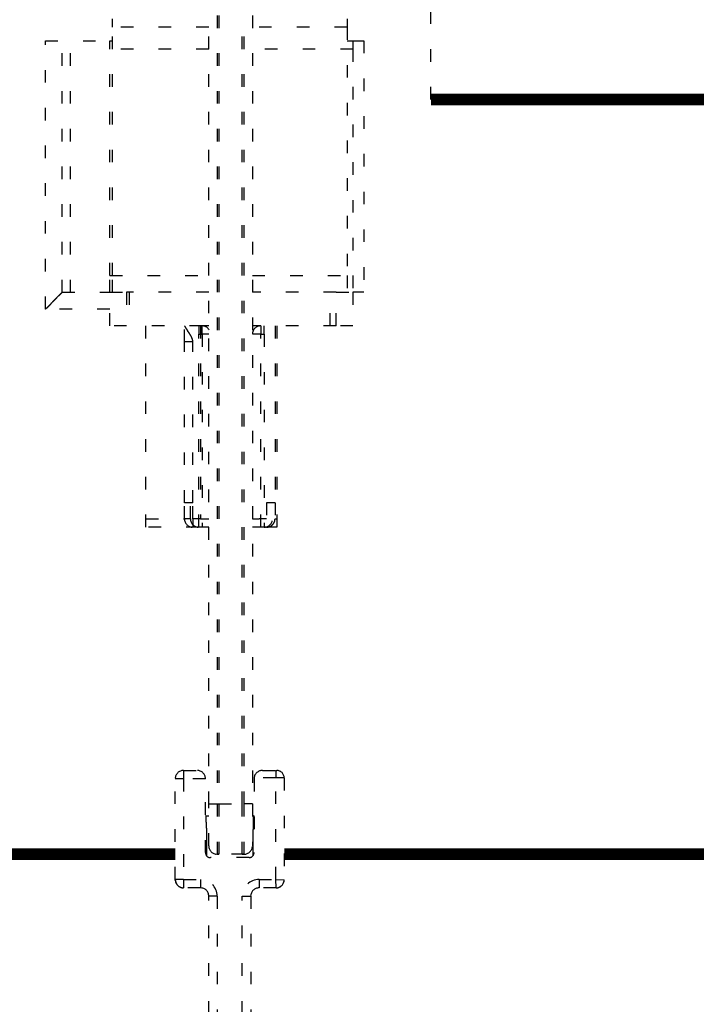
# Model space of a CAD drawing. Extents: x 114 to 1486, y 24 to 1070.
# Drawn here: x 1096 to 1136, y 894 to 952 of the extents above; entities that cross this region are included whole.
import ezdxf

# ---------------------------------------------------------------- set-up
doc = ezdxf.new("R2010")
doc.units = 0
doc.linetypes.add('SHORT_DASH', pattern=[3, 0.75, -1.5, 0.75])
doc.layers.add('3', color=7, linetype='CONTINUOUS')

msp = doc.modelspace()

# ---------------------------------------------------------------- linework, layer by layer
at = {"layer": '3', "color": 40, "linetype": 'SHORT_DASH'}
for p, q in [((1107.2235, 905.52424), (1107.2235, 1029.0242)), ((1109.8235, 1029.0242), (1109.8235, 905.52424)), ((1120.4735, 947.52424), (1120.4735, 987.52424)), ((1101.4735, 951.82424), (1101.4735, 952.32424)), ((1115.4735, 952.32424), (1115.4735, 951.82424)), ((1101.4735, 937.02424), (1101.4735, 951.82424)), ((1107.2234, 951.82424), (1101.4735, 951.82424)), ((1115.4735, 951.82424), (1109.8235, 951.82424)), ((1115.4735, 951.82424), (1115.4735, 937.02424)), ((1097.4735, 951.02424), (1101.3235, 951.02424)), ((1098.4735, 936.02424), (1098.4735, 951.02424)), ((1101.3235, 950.52424), (1101.3235, 951.02424)), ((1101.3235, 951.02424), (1101.4735, 951.02424)), ((1115.4735, 951.02424), (1115.8235, 951.02424)), ((1115.8235, 951.02424), (1116.4735, 951.02424)), ((1115.8235, 951.02424), (1115.8235, 950.52424)), ((1116.4735, 951.02424), (1116.4735, 936.02424)), ((1101.3235, 937.02424), (1101.3235, 950.52424)), ((1107.2235, 950.52424), (1101.3235, 950.52424)), ((1115.8235, 950.52424), (1109.8235, 950.52424)), ((1115.8235, 950.52424), (1115.8235, 937.02424)), ((1101.3235, 936.02424), (1101.3235, 937.02424)), ((1101.3235, 937.02424), (1107.2234, 937.02424)), ((1101.4735, 936.02424), (1101.4735, 937.02424)), ((1109.8234, 937.02424), (1115.8235, 937.02424)), ((1115.4735, 937.02424), (1115.4735, 936.02424)), ((1115.8235, 937.02424), (1115.8235, 936.02424)), ((1098.4735, 936.02424), (1101.3235, 936.02424)), ((1101.3235, 934.02424), (1101.3235, 936.02424)), ((1101.3235, 936.02424), (1102.3235, 936.02424)), ((1107.2234, 936.02424), (1102.3235, 936.02424)), ((1102.3235, 936.02424), (1102.3235, 934.02424)), ((1102.4735, 936.02424), (1102.4735, 934.02424)), ((1107.2235, 936.02424), (1107.2234, 936.02424)), ((1109.8235, 936.02424), (1109.8234, 936.02424)), ((1114.8235, 936.02424), (1109.8235, 936.02424)), ((1114.4735, 934.02424), (1114.4735, 936.02424)), ((1114.8235, 936.02424), (1115.8235, 936.02424)), ((1114.8235, 934.02424), (1114.8235, 936.02424)), ((1116.4735, 936.02424), (1115.8235, 936.02424)), ((1115.8235, 936.02424), (1115.8235, 934.02424)), ((1102.3235, 934.02424), (1101.3235, 934.02424)), ((1106.8235, 934.02424), (1102.3235, 934.02424)), ((1103.4735, 922.02424), (1103.4735, 934.02424)), ((1105.7735, 933.06591), (1105.7735, 934.02424)), ((1107.2235, 934.02424), (1106.8235, 934.02424)), ((1110.3235, 934.02424), (1109.8234, 934.02424)), ((1114.8235, 934.02424), (1110.3235, 934.02424)), ((1111.1735, 934.02424), (1111.1735, 923.48257)), ((1111.2735, 934.02424), (1111.2735, 922.02424)), ((1115.8235, 934.02424), (1114.8235, 934.02424)), ((1105.7735, 923.48257), (1105.7735, 933.06591)), ((1105.7735, 922.52424), (1105.7735, 923.48257)), ((1106.2735, 923.48257), (1105.7735, 923.48257)), ((1106.1235, 922.52424), (1106.1235, 923.48262)), ((1106.2735, 922.5242), (1106.2735, 923.48262)), ((1111.1735, 923.48257), (1111.1735, 922.52424)), ((1106.2735, 922.5242), (1106.2735, 922.02423)), ((1106.6235, 922.02424), (1103.4735, 922.02424)), ((1106.8235, 922.02424), (1106.6235, 922.02424)), ((1107.2234, 922.02424), (1106.8235, 922.02424)), ((1110.3235, 922.02424), (1109.8235, 922.02424)), ((1110.5235, 922.02424), (1110.3235, 922.02424)), ((1111.2735, 922.02424), (1110.5235, 922.02424)), ((1105.7235, 907.52433), (1106.5235, 907.52433)), ((1110.4235, 907.52433), (1111.2235, 907.52433)), ((1111.2235, 907.52433), (1111.2735, 907.52433)), ((1105.2235, 901.02433), (1105.2235, 907.02433)), ((1107.0235, 902.62433), (1107.0235, 907.02433)), ((1109.9235, 907.02433), (1109.9235, 902.62433)), ((1111.7235, 907.07433), (1111.7235, 901.00433)), ((1107.2235, 903.02424), (1107.2235, 905.52424)), ((1109.8235, 905.52424), (1109.8235, 903.02424)), ((1107.0751, 904.82433), (1107.2234, 904.82433)), ((1109.8234, 904.82433), (1109.8718, 904.82433)), ((1109.6235, 902.32433), (1107.3235, 902.32433)), ((1107.8235, 902.52424), (1107.7235, 902.52424)), ((1109.3235, 902.52424), (1107.8235, 902.52424)), ((1106.7235, 900.52433), (1105.7235, 900.52433)), ((1111.2435, 900.52433), (1110.2235, 900.52433)), ((1107.2235, 884.02433), (1107.2235, 900.02433)), ((1109.7235, 900.02433), (1109.7235, 884.02433))]:
    msp.add_line(p, q, dxfattribs=at)
at = {"layer": '3', "color": 3, "linetype": 'SHORT_DASH'}
for p, q in [((1107.7235, 1029.0242), (1107.7235, 905.52424)), ((1107.8235, 1029.0242), (1107.8235, 905.52424)), ((1109.2235, 905.52424), (1109.2235, 1029.0242)), ((1109.3235, 905.52424), (1109.3235, 1029.0242)), ((1097.4735, 935.02424), (1097.4735, 951.02424)), ((1098.9735, 936.02424), (1098.9735, 951.02424)), ((1101.3235, 935.02424), (1097.4735, 935.02424)), ((1106.6235, 934.02424), (1106.6235, 933.52424)), ((1106.7235, 934.02424), (1106.7235, 922.52424)), ((1106.8235, 933.52424), (1106.8235, 934.02424)), ((1110.3235, 934.02424), (1110.3235, 933.52424)), ((1110.5235, 933.52424), (1110.5235, 934.02424)), ((1106.6235, 922.02424), (1106.6235, 933.52424)), ((1106.6235, 933.52424), (1106.8235, 933.52424)), ((1107.2235, 933.52424), (1106.8235, 933.52424)), ((1106.8235, 933.52424), (1106.8235, 922.02424)), ((1110.3235, 933.52424), (1109.8235, 933.52424)), ((1110.3235, 922.02424), (1110.3235, 933.52424)), ((1110.3235, 933.52424), (1110.5235, 933.52424)), ((1110.5235, 933.52424), (1110.5235, 922.02424)), ((1106.2735, 933.06591), (1105.7735, 933.06591)), ((1106.2735, 923.48257), (1106.2735, 933.06591)), ((1110.6734, 923.48262), (1110.6734, 922.5242)), ((1111.1735, 923.48257), (1110.6735, 923.48257)), ((1103.4735, 922.52424), (1105.7735, 922.52424)), ((1106.1235, 922.52424), (1105.7735, 922.52424)), ((1106.7235, 922.52424), (1106.2735, 922.52424)), ((1106.7235, 922.52424), (1107.2235, 922.52424)), ((1109.8234, 922.52424), (1110.2235, 922.52424)), ((1110.6735, 922.52424), (1110.2235, 922.52424)), ((1111.1735, 922.52424), (1111.2735, 922.52424)), ((1110.6734, 922.02423), (1110.6735, 922.04997)), ((1105.7235, 907.52433), (1105.7235, 907.02433)), ((1111.2235, 907.52433), (1111.2235, 907.07433)), ((1105.7235, 907.02433), (1105.2235, 907.02433)), ((1107.0235, 907.02433), (1105.7235, 907.02433)), ((1105.7235, 907.02433), (1105.7235, 901.02433)), ((1111.2235, 907.07433), (1109.9259, 907.07433)), ((1111.2235, 901.02433), (1111.2235, 907.07433)), ((1111.7235, 907.07433), (1111.2235, 907.07433)), ((1107.2235, 905.52424), (1107.7235, 905.52424)), ((1107.7235, 905.52424), (1107.7235, 902.52424)), ((1107.7235, 905.52424), (1107.8235, 905.52424)), ((1107.8235, 905.52424), (1107.8235, 902.52424)), ((1107.8235, 905.52424), (1109.3235, 905.52424)), ((1109.2235, 902.52424), (1109.2235, 905.52424)), ((1109.8235, 905.52424), (1109.3235, 905.52424)), ((1109.3235, 902.52424), (1109.3235, 905.52424)), ((1105.7235, 901.02433), (1105.2235, 901.02433)), ((1105.7235, 901.02433), (1106.7235, 901.02433)), ((1105.7235, 901.02433), (1105.7235, 900.52433)), ((1106.7235, 901.02433), (1106.7235, 900.52433)), ((1110.2235, 901.02433), (1111.2235, 901.02433)), ((1110.2235, 901.02433), (1110.2235, 900.52433)), ((1111.2235, 901.02433), (1111.7234, 901.00438)), ((1111.2434, 900.52436), (1111.2235, 901.02433)), ((1107.7235, 900.02433), (1107.2235, 900.02433)), ((1107.7235, 900.02433), (1107.7235, 884.02433)), ((1109.2235, 884.02433), (1109.2235, 900.02433)), ((1109.2235, 900.02433), (1109.7235, 900.02433))]:
    msp.add_line(p, q, dxfattribs=at)
at = {"layer": '3', "color": 40, "linetype": 'CONTINUOUS', "const_width": 0.7}
for points in [[(1148.4735, 947.52424), (1120.4735, 947.52424)], [(1079.3735, 902.52424), (1105.2235, 902.52424)], [(1111.7234, 902.52424), (1137.5735, 902.52424)]]:
    msp.add_lwpolyline(points, dxfattribs=at)
at = {"layer": '3', "color": 40, "linetype": 'SHORT_DASH'}
for points in [[(1098.4735, 936.0242), (1098.4731, 936.02379, 0.0100992), (1098.4719, 936.02263, 0.00104813), (1098.4698, 936.02067, 0.00037509), (1098.467, 936.01798, 0.00021518), (1098.4635, 936.01456, 0.0001441), (1098.4592, 936.01044, 0.00010969), (1098.4542, 936.00562, 0.0000886), (1098.4485, 936.00016, 0.00007806), (1098.4422, 935.99404, 0.00006985), (1098.4352, 935.98731, 0.00006582), (1098.4276, 935.97997, 0.00006183), (1098.4194, 935.97206, 0.00006011), (1098.4106, 935.96357, 0.00005887), (1098.4013, 935.95457, 0.00006011), (1098.3915, 935.94503, 0.00005775), (1098.3811, 935.93501, 0.000054), (1098.3703, 935.9245, 0.00006125), (1098.359, 935.91354, 0.00008088), (1098.3472, 935.90214, 0.00011798), (1098.335, 935.89032, 0.00018123), (1098.3225, 935.87808, 0.00022757), (1098.3095, 935.86545, 0.00027501), (1098.2962, 935.85242, 0.00031273), (1098.2825, 935.83903, 0.00035667), (1098.2685, 935.82527, 0.00039122), (1098.2542, 935.81118, 0.00043202), (1098.2396, 935.79674, 0.00046379), (1098.2248, 935.78199, 0.00050159), (1098.2097, 935.76693, 0.00053448), (1098.1943, 935.75158, 0.00057749), (1098.1788, 935.73595, 0.0005987), (1098.1631, 935.72006, 0.00061056), (1098.1472, 935.7039, 0.0006097), (1098.1311, 935.68749, 0.00060189), (1098.1149, 935.67084, 0.00059589), (1098.0986, 935.65397, 0.00059506), (1098.0821, 935.63686, 0.00059269), (1098.0654, 935.61954, 0.00059257), (1098.0487, 935.60201, 0.00059193), (1098.0318, 935.58428, 0.00059445), (1098.0148, 935.56636, 0.00059504), (1097.9978, 935.54826, 0.00059729), (1097.9806, 935.52998, 0.00060208), (1097.9634, 935.51154, 0.00061353), (1097.9462, 935.49294, 0.00054378), (1097.9288, 935.4742, 0.00037944), (1097.9114, 935.45533, 0.000229), (1097.8939, 935.43635, 0.00005507), (1097.8763, 935.41728, -0.00009531), (1097.8587, 935.39814, -0.00026092), (1097.8409, 935.37893, -0.00040549), (1097.823, 935.35968, -0.00056723), (1097.805, 935.3404, -0.00071085), (1097.7868, 935.32111, -0.00087464), (1097.7686, 935.30182, -0.00100966), (1097.7502, 935.28256, -0.00115426), (1097.7316, 935.26334, -0.00131224), (1097.7129, 935.24416, -0.00151894), (1097.694, 935.22502, -0.00158942), (1097.675, 935.20604, -0.00157835), (1097.6559, 935.18727, -0.00195655), (1097.6363, 935.16834, -0.00264757), (1097.6161, 935.14914, -0.00201122), (1097.5969, 935.13118, -0.00042705), (1097.5795, 935.11501, -0.00332993), (1097.5567, 935.09469, -0.00638663), (1097.5208, 935.06404, -0.00315317), (1097.4735, 935.02427, -0.00163097)], [(1111.0191, 922.16298), (1111.0208, 922.16455, 0.00097701), (1111.0224, 922.16613, 0.00097424), (1111.024, 922.16772, 0.00097107), (1111.0256, 922.16932, 0.00096768), (1111.0273, 922.17093, 0.00096518), (1111.0289, 922.17255, 0.00096401), (1111.0305, 922.17417, 0.00095859), (1111.0321, 922.17581, 0.00094835), (1111.0337, 922.17745, 0.00099485), (1111.0353, 922.1791, 0.00111411), (1111.0369, 922.18075, 0.00116424), (1111.0384, 922.18242, 0.00115351), (1111.04, 922.18409, 0.00115101), (1111.0416, 922.18576, 0.00115599), (1111.0431, 922.18744, 0.00115887), (1111.0447, 922.18913, 0.00115966), (1111.0462, 922.19082, 0.00116099), (1111.0477, 922.19252, 0.0011627), (1111.0492, 922.19422, 0.00116439), (1111.0507, 922.19593, 0.00116594), (1111.0522, 922.19765, 0.00116714), (1111.0537, 922.19937, 0.0011679), (1111.0552, 922.2011, 0.00117009), (1111.0567, 922.20283, 0.00117342), (1111.0581, 922.20457, 0.00117175), (1111.0596, 922.20632, 0.00116574), (1111.061, 922.20807, 0.00117699), (1111.0625, 922.20983, 0.00120192), (1111.0639, 922.2116, 0.00116883), (1111.0653, 922.21336, 0.00109224), (1111.0667, 922.21512, 0.00120639), (1111.0681, 922.21692, 0.00143914), (1111.0696, 922.21877, 0.00109333), (1111.0709, 922.2205, 0.00037562), (1111.0721, 922.22208, 0.00154315), (1111.0736, 922.22411, 0.00265817), (1111.076, 922.22726, 0.00130083), (1111.079, 922.23139, 0.0006896)], [(1110.6734, 922.02423), (1110.6743, 922.02422, 0.00066293), (1110.6752, 922.0242, 0.00063592), (1110.6761, 922.02419, 0.00060846), (1110.677, 922.02418, 0.00058582), (1110.678, 922.02417, 0.0005662), (1110.679, 922.02416, 0.00055035), (1110.6799, 922.02416, 0.00053635), (1110.6809, 922.02415, 0.00052599), (1110.6819, 922.02415, 0.00051701), (1110.6829, 922.02415, 0.00051107), (1110.684, 922.02416, 0.00050623), (1110.685, 922.02416, 0.0005043), (1110.686, 922.02417, 0.00050323), (1110.6871, 922.02418, 0.00050496), (1110.6881, 922.02419, 0.00050745), (1110.6892, 922.0242, 0.00051274), (1110.6902, 922.02422, 0.00051874), (1110.6913, 922.02424, 0.0005276), (1110.6923, 922.02426, 0.0005373), (1110.6934, 922.02428, 0.00055012), (1110.6944, 922.02431, 0.00056362), (1110.6955, 922.02434, 0.00058023), (1110.6965, 922.02436, 0.0005988), (1110.6975, 922.0244, 0.00062194), (1110.6985, 922.02443, 0.00064346), (1110.6996, 922.02447, 0.00066621), (1110.7006, 922.02451, 0.00070237), (1110.7015, 922.02455, 0.00075439), (1110.7025, 922.02459, 0.0007678), (1110.7035, 922.02464, 0.00074932), (1110.7044, 922.02469, 0.00088277), (1110.7054, 922.02474, 0.00114307), (1110.7063, 922.0248, 0.00091069), (1110.7072, 922.02485, 0.00027612), (1110.7079, 922.0249, 0.00143143), (1110.7089, 922.02497, 0.00286678), (1110.7103, 922.02508, 0.00155894), (1110.712, 922.02524, 0.00085701)], [(1110.8542, 922.05859), (1110.8566, 922.0595, 0.00105341), (1110.8589, 922.06043, 0.00104604), (1110.8613, 922.06136, 0.00105141), (1110.8636, 922.0623, 0.00107136), (1110.8659, 922.06326, 0.00108596), (1110.8683, 922.06422, 0.00109916), (1110.8706, 922.0652, 0.0011116), (1110.873, 922.06618, 0.00112674), (1110.8753, 922.06718, 0.00113993), (1110.8776, 922.06819, 0.00115478), (1110.8799, 922.06921, 0.00116798), (1110.8823, 922.07024, 0.00118312), (1110.8846, 922.07128, 0.00119652), (1110.8869, 922.07233, 0.00121178), (1110.8892, 922.0734, 0.00122533), (1110.8915, 922.07447, 0.00124079), (1110.8938, 922.07556, 0.00125447), (1110.8961, 922.07666, 0.00127001), (1110.8983, 922.07777, 0.00128394), (1110.9006, 922.0789, 0.0012999), (1110.9029, 922.08003, 0.00131361), (1110.9052, 922.08118, 0.00132876), (1110.9074, 922.08234, 0.00134393), (1110.9097, 922.08351, 0.00136262), (1110.9119, 922.0847, 0.00137319), (1110.9142, 922.0859, 0.00138023), (1110.9164, 922.08711, 0.00140745), (1110.9186, 922.08833, 0.00145454), (1110.9209, 922.08957, 0.00142522), (1110.9231, 922.09081, 0.00134077), (1110.9253, 922.09206, 0.00150199), (1110.9275, 922.09335, 0.00182301), (1110.9297, 922.09468, 0.00138459), (1110.9318, 922.09594, 0.00044879), (1110.9338, 922.09708, 0.00200365), (1110.9362, 922.09858, 0.00351665), (1110.9399, 922.10093, 0.0017234), (1110.9448, 922.10403, 0.00090939)], [(1105.2232, 901.02433), (1105.2233, 901.02151, -0.00103482), (1105.2235, 901.01869, -0.00108282), (1105.2236, 901.01587, -0.00102763), (1105.2237, 901.01304, -0.00085802), (1105.2238, 901.0102, -0.00073267), (1105.2239, 901.00736, -0.00062018), (1105.224, 901.00451, -0.00051462), (1105.2241, 901.00166, -0.00038968), (1105.2242, 900.9988, -0.00028087), (1105.2243, 900.99594, -0.00016064), (1105.2244, 900.99308, -0.000054), (1105.2244, 900.99021, 0.00006625), (1105.2245, 900.98734, 0.00017247), (1105.2246, 900.98447, 0.00029192), (1105.2247, 900.9816, 0.00039768), (1105.2248, 900.97873, 0.00051697), (1105.2249, 900.97585, 0.00062259), (1105.225, 900.97297, 0.00074175), (1105.2251, 900.9701, 0.00084771), (1105.2253, 900.96722, 0.00096773), (1105.2254, 900.96434, 0.00107332), (1105.2256, 900.96147, 0.00119154), (1105.2257, 900.95859, 0.00130069), (1105.2259, 900.95572, 0.00142861), (1105.2261, 900.95284, 0.00152311), (1105.2264, 900.94997, 0.00160805), (1105.2266, 900.94711, 0.00166055), (1105.2269, 900.94424, 0.0016936), (1105.2271, 900.94138, 0.0017278), (1105.2274, 900.93852, 0.00177148), (1105.2278, 900.93566, 0.00180873), (1105.2281, 900.93281, 0.0018488), (1105.2285, 900.92996, 0.00188747), (1105.2288, 900.92711, 0.00193359), (1105.2293, 900.92427, 0.0019656), (1105.2297, 900.92143, 0.00199383), (1105.2301, 900.9186, 0.002051), (1105.2306, 900.91577, 0.00214067), (1105.2311, 900.91294, 0.00211138), (1105.2316, 900.91013, 0.00199763), (1105.2322, 900.90733, 0.00226155), (1105.2327, 900.9045, 0.00277892), (1105.2334, 900.90161, 0.0021123), (1105.234, 900.8989, 0.00065886), (1105.2345, 900.89646, 0.00310731), (1105.2353, 900.89333, 0.00552031), (1105.2366, 900.88853, 0.00270881), (1105.2383, 900.88226, 0.00142565)], [(1105.2234, 901.01992), (1105.2234, 901.01393, 0.00487331), (1105.2235, 901.00778, 0.0046285), (1105.2238, 901.00147, 0.00438442), (1105.2241, 900.99501, 0.00418443), (1105.2246, 900.9884, 0.00400702), (1105.2252, 900.98167, 0.00386055), (1105.2259, 900.97481, 0.00372796), (1105.2267, 900.96784, 0.00362498), (1105.2277, 900.96076, 0.00353112), (1105.2287, 900.95359, 0.00346127), (1105.2299, 900.94633, 0.00339778), (1105.2311, 900.93899, 0.00335634), (1105.2325, 900.93159, 0.00331889), (1105.234, 900.92412, 0.00330166), (1105.2357, 900.91661, 0.00328691), (1105.2374, 900.90906, 0.00329152), (1105.2393, 900.90147, 0.00329736), (1105.2412, 900.89387, 0.003322), (1105.2433, 900.88625, 0.00334763), (1105.2455, 900.87862, 0.00339259), (1105.2478, 900.87101, 0.0034363), (1105.2502, 900.8634, 0.00349804), (1105.2527, 900.85582, 0.00356491), (1105.2553, 900.84828, 0.00365674), (1105.2581, 900.84077, 0.00373023), (1105.2609, 900.83332, 0.00380801), (1105.2639, 900.82593, 0.00395208), (1105.267, 900.8186, 0.00417676), (1105.2702, 900.81135, 0.00417183), (1105.2735, 900.8042, 0.00399805), (1105.2768, 900.79719, 0.00462059), (1105.2804, 900.79019, 0.00584081), (1105.2841, 900.78316, 0.00451561), (1105.2877, 900.77663, 0.00133629), (1105.291, 900.77078, 0.00690262), (1105.2955, 900.76362, 0.01299162), (1105.3027, 900.75304, 0.00662162), (1105.3123, 900.73948, 0.00352239)], [(1105.2235, 901.02433), (1105.2235, 901.0204, 0.00035017), (1105.2235, 901.01764, 0.00091537), (1105.2235, 901.01619, 0.00266955), (1105.2236, 901.01536, 0.00142781), (1105.2236, 901.01452, -0.00084724), (1105.2236, 901.01369, 0.00025313), (1105.2236, 901.01301, 0.00082413), (1105.2236, 901.01242, 0.00038876), (1105.2236, 901.01185, 0.00013986), (1105.2237, 901.01129, 0.0002902), (1105.2237, 901.01076, 0.00034412), (1105.2237, 901.01026, 0.0002794), (1105.2237, 901.00979, 0.00025274), (1105.2237, 901.00935, 0.00025669), (1105.2237, 901.00894, 0.00026255), (1105.2238, 901.00857, 0.00025623), (1105.2238, 901.00825, 0.00027201), (1105.2238, 901.00795, 0.00027594), (1105.2238, 901.00768, 0.00026496), (1105.2238, 901.00743, 0.00020697), (1105.2238, 901.00719, 0.0001226), (1105.2238, 901.00694, 0.0000043), (1105.2238, 901.00668, -0.00004323), (1105.2238, 901.00641, -0.00003845), (1105.2239, 901.00612, -0.00002364), (1105.2239, 901.00583, 0.00000234), (1105.2239, 901.00553, 0.00002139), (1105.2239, 901.00523, 0.00004021), (1105.2239, 901.00494, 0.00005916), (1105.2239, 901.00465, 0.00008442), (1105.2239, 901.00437, 0.00011166), (1105.2239, 901.0041, 0.00014824), (1105.2239, 901.00385, 0.00019805), (1105.224, 901.00362, 0.00027739), (1105.224, 901.00341, 0.00036381), (1105.224, 901.00322, 0.00044423), (1105.224, 901.00306, 0.00053965), (1105.224, 901.00292, 0.00061026), (1105.224, 901.0028, 0.00070518), (1105.224, 901.00269, 0.00078886), (1105.224, 901.00259, 0.00088087), (1105.224, 901.00251, 0.00090227), (1105.224, 901.00243, 0.00088922), (1105.224, 901.00237, 0.00073873), (1105.224, 901.0023, 0.00051272), (1105.224, 901.00224, 0.00014294), (1105.224, 901.00218, -0.00021459), (1105.224, 901.00212, -0.00057334), (1105.224, 901.00205, -0.00079878), (1105.2241, 901.00198, -0.00095264), (1105.2241, 901.00189, -0.00093128), (1105.2241, 901.0018, -0.00086555), (1105.2241, 901.00169, -0.00069563), (1105.2241, 901.00158, -0.00052027), (1105.2241, 901.00145, -0.00040591), (1105.2241, 901.00131, -0.00032632), (1105.2241, 901.00116, -0.00026626), (1105.2241, 901.00101, -0.00021758), (1105.2241, 901.00085, -0.00018055), (1105.2241, 901.00068, -0.00014921), (1105.2241, 901.00051, -0.00012457), (1105.2241, 901.00033, -0.00010218), (1105.2241, 901.00015, -0.00008427), (1105.2242, 900.99996, -0.000067), (1105.2242, 900.99977, -0.00005286), (1105.2242, 900.99958, -0.00003836), (1105.2242, 900.99939, -0.00002613), (1105.2242, 900.9992, -0.00001283), (1105.2242, 900.99901, -0.00000115), (1105.2242, 900.99882, 0.00001222), (1105.2242, 900.99863, 0.00002461), (1105.2242, 900.99845, 0.00003941), (1105.2242, 900.99827, 0.00005402), (1105.2242, 900.99809, 0.00007202), (1105.2242, 900.99792, 0.00009103), (1105.2243, 900.99776, 0.0001151), (1105.2243, 900.9976, 0.00014236), (1105.2243, 900.99745, 0.00017775), (1105.2243, 900.99731, 0.00022099), (1105.2243, 900.99718, 0.00027924), (1105.2243, 900.99706, 0.00035611), (1105.2243, 900.99695, 0.00046463), (1105.2243, 900.99685, 0.00062642), (1105.2243, 900.99676, 0.00088285), (1105.2243, 900.99669, 0.00131267), (1105.2243, 900.99663, 0.00208282), (1105.2243, 900.99658, 0.00363363), (1105.2243, 900.99655, 0.00687563), (1105.2243, 900.99654, 0.01888456), (1105.2243, 900.99653, 0.13739811), (1105.2243, 900.99653, 0.2837173), (1105.2243, 900.99655, 0.0238101), (1105.2243, 900.99657, 0.00791435), (1105.2243, 900.9966, 0.003924), (1105.2243, 900.99664, 0.0022955), (1105.2243, 900.99669, 0.0014792), (1105.2243, 900.99674, 0.00101406), (1105.2243, 900.9968, 0.00070931), (1105.2243, 900.99686, 0.00050865), (1105.2243, 900.99692, 0.00035064), (1105.2243, 900.99699, 0.00023592), (1105.2243, 900.99706, 0.00012897), (1105.2243, 900.99712, 0.00004235), (1105.2243, 900.99719, -0.00005285), (1105.2243, 900.99726, -0.00014204), (1105.2243, 900.99732, -0.00025486), (1105.2243, 900.99739, -0.00038019), (1105.2243, 900.99744, -0.00055692), (1105.2243, 900.9975, -0.00079128), (1105.2243, 900.99755, -0.00115961), (1105.2243, 900.99759, -0.00175827), (1105.2243, 900.99762, -0.00288487), (1105.2243, 900.99765, -0.00544362), (1105.2243, 900.99767, -0.0132589), (1105.2243, 900.99768, -0.07245031), (1105.2243, 900.99767, -0.94602329), (1105.2243, 900.99766, -0.02968739), (1105.2243, 900.99764, -0.00896717), (1105.2243, 900.9976, -0.0041098), (1105.2243, 900.99754, -0.00240041), (1105.2244, 900.99747, -0.00153135), (1105.2244, 900.99739, -0.00108298), (1105.2244, 900.99729, -0.0007792), (1105.2244, 900.99717, -0.00058421), (1105.2244, 900.99704, -0.00047203), (1105.2244, 900.99688, -0.0004265), (1105.2244, 900.99671, -0.0002596), (1105.2244, 900.99651, -0.00001524), (1105.2244, 900.99629, 0.00022036), (1105.2244, 900.99605, 0.00049595), (1105.2244, 900.99579, 0.0006446), (1105.2244, 900.99549, 0.000767), (1105.2245, 900.99517, 0.00082604), (1105.2245, 900.99483, 0.00089272), (1105.2245, 900.99445, 0.00091018), (1105.2245, 900.99404, 0.00093867), (1105.2246, 900.9936, 0.000932), (1105.2246, 900.99313, 0.0009398), (1105.2246, 900.99262, 0.00092063), (1105.2247, 900.99208, 0.00091624), (1105.2247, 900.9915, 0.00089077), (1105.2248, 900.99088, 0.00087957), (1105.2248, 900.99022, 0.00085145), (1105.2249, 900.98953, 0.00083659), (1105.225, 900.98879, 0.00080789), (1105.225, 900.988, 0.00079129), (1105.2251, 900.98718, 0.00076317), (1105.2252, 900.9863, 0.000746), (1105.2253, 900.98538, 0.0007191), (1105.2254, 900.98442, 0.00070205), (1105.2255, 900.9834, 0.00067669), (1105.2257, 900.98233, 0.00066016), (1105.2258, 900.98121, 0.00063645), (1105.2259, 900.98004, 0.00062067), (1105.2261, 900.97882, 0.00059865), (1105.2263, 900.97754, 0.00058373), (1105.2264, 900.9762, 0.00056333), (1105.2266, 900.9748, 0.00054931), (1105.2268, 900.97335, 0.00053046), (1105.227, 900.97183, 0.00051735), (1105.2272, 900.97025, 0.00049994), (1105.2275, 900.96862, 0.00048771), (1105.2277, 900.96691, 0.00047163), (1105.228, 900.96514, 0.00046024), (1105.2282, 900.96331, 0.00044539), (1105.2285, 900.96141, 0.0004348), (1105.2288, 900.95943, 0.00042107), (1105.2291, 900.95739, 0.00041118), (1105.2294, 900.95528, 0.00039853), (1105.2298, 900.95309, 0.00038943), (1105.2301, 900.95083, 0.00037758), (1105.2305, 900.9485, 0.00036879), (1105.2309, 900.94609, 0.00035827), (1105.2313, 900.9436, 0.00035109), (1105.2317, 900.94103, 0.00033985), (1105.2321, 900.93838, 0.00032999), (1105.2326, 900.93566, 0.00032422), (1105.233, 900.93284, 0.00032478), (1105.2335, 900.92994, 0.00030491), (1105.234, 900.92697, 0.00027608), (1105.2345, 900.92393, 0.00030198), (1105.2351, 900.92075, 0.00035714), (1105.2357, 900.91739, 0.00025449), (1105.2362, 900.91418, 0.00007012), (1105.2367, 900.91123, 0.00036501), (1105.2374, 900.90724, 0.00059821), (1105.2386, 900.90081, 0.00026912), (1105.2401, 900.89223, 0.00013536)], [(1111.663, 900.78583), (1111.6657, 900.79085, 0.00304249), (1111.6684, 900.7959, 0.00304809), (1111.671, 900.80098, 0.0030398), (1111.6735, 900.8061, 0.00301819), (1111.676, 900.81125, 0.00300257), (1111.6784, 900.81643, 0.00298895), (1111.6808, 900.82165, 0.00297648), (1111.6831, 900.82689, 0.00296258), (1111.6853, 900.83215, 0.00295085), (1111.6875, 900.83745, 0.00293865), (1111.6896, 900.84277, 0.00292826), (1111.6917, 900.84812, 0.00291733), (1111.6937, 900.85349, 0.00290818), (1111.6956, 900.85888, 0.00289864), (1111.6974, 900.86429, 0.0028908), (1111.6992, 900.86973, 0.00288269), (1111.701, 900.87519, 0.0028761), (1111.7027, 900.88066, 0.00286926), (1111.7043, 900.88616, 0.0028642), (1111.7058, 900.89167, 0.00285932), (1111.7073, 900.89719, 0.00285489), (1111.7087, 900.90274, 0.00284961), (1111.7101, 900.90829, 0.00284909), (1111.7113, 900.91386, 0.00285175), (1111.7126, 900.91945, 0.00284358), (1111.7137, 900.92504, 0.00282544), (1111.7148, 900.93064, 0.00284999), (1111.7159, 900.93626, 0.00290819), (1111.7168, 900.94189, 0.00282754), (1111.7177, 900.94751, 0.00264219), (1111.7186, 900.9531, 0.00291861), (1111.7193, 900.95879, 0.00348436), (1111.72, 900.96462, 0.00264955), (1111.7207, 900.97009, 0.00090855), (1111.7212, 900.97504, 0.00374552), (1111.7218, 900.9814, 0.00647787), (1111.7224, 900.99119, 0.00317808), (1111.7231, 901.00401, 0.00168534)], [(1105.4366, 900.61524), (1105.4371, 900.61486, 0.00044386), (1105.4377, 900.61448, 0.00041698), (1105.4382, 900.6141, 0.00044254), (1105.4387, 900.61372, 0.00052712), (1105.4393, 900.61334, 0.0005895), (1105.4398, 900.61296, 0.00064573), (1105.4404, 900.61258, 0.00069866), (1105.4409, 900.6122, 0.00076196), (1105.4415, 900.61183, 0.00081717), (1105.442, 900.61146, 0.00087855), (1105.4426, 900.61109, 0.00093305), (1105.4431, 900.61072, 0.00099478), (1105.4437, 900.61035, 0.0010493), (1105.4443, 900.60999, 0.00111075), (1105.4448, 900.60963, 0.00116507), (1105.4454, 900.60927, 0.0012264), (1105.4459, 900.60891, 0.00128047), (1105.4465, 900.60856, 0.00134144), (1105.4471, 900.60821, 0.00139536), (1105.4476, 900.60786, 0.00145639), (1105.4482, 900.60752, 0.00150944), (1105.4488, 900.60717, 0.00156868), (1105.4494, 900.60684, 0.00162313), (1105.4499, 900.6065, 0.00168678), (1105.4505, 900.60617, 0.00173387), (1105.4511, 900.60585, 0.00177957), (1105.4517, 900.60553, 0.00185002), (1105.4523, 900.60521, 0.00195426), (1105.4529, 900.60489, 0.00194018), (1105.4535, 900.60458, 0.00184563), (1105.4541, 900.60428, 0.00211512), (1105.4547, 900.60398, 0.00263486), (1105.4553, 900.60368, 0.00199721), (1105.4559, 900.60339, 0.00058809), (1105.4564, 900.60314, 0.00299358), (1105.4571, 900.60283, 0.0053672), (1105.4582, 900.60236, 0.00262326), (1105.4597, 900.60176, 0.00137278)], [(1105.4798, 900.58772), (1105.4806, 900.58726, 0.00047475), (1105.4815, 900.5868, 0.00047416), (1105.4823, 900.58634, 0.00047468), (1105.4831, 900.58588, 0.00047647), (1105.4839, 900.58542, 0.0004778), (1105.4847, 900.58497, 0.00047899), (1105.4856, 900.58452, 0.00048013), (1105.4864, 900.58406, 0.00048149), (1105.4872, 900.58362, 0.00048269), (1105.488, 900.58317, 0.00048402), (1105.4889, 900.58272, 0.00048521), (1105.4897, 900.58228, 0.00048657), (1105.4905, 900.58183, 0.00048778), (1105.4913, 900.58139, 0.00048914), (1105.4922, 900.58095, 0.00049036), (1105.493, 900.58051, 0.00049175), (1105.4938, 900.58008, 0.00049297), (1105.4947, 900.57964, 0.00049434), (1105.4955, 900.57921, 0.0004956), (1105.4963, 900.57878, 0.00049708), (1105.4972, 900.57835, 0.00049823), (1105.498, 900.57792, 0.00049938), (1105.4988, 900.57749, 0.000501), (1105.4997, 900.57707, 0.00050334), (1105.5005, 900.57664, 0.00050333), (1105.5013, 900.57622, 0.00050163), (1105.5022, 900.5758, 0.00050734), (1105.503, 900.57539, 0.00051926), (1105.5039, 900.57497, 0.00050558), (1105.5047, 900.57455, 0.00047299), (1105.5055, 900.57415, 0.00052398), (1105.5064, 900.57373, 0.00062743), (1105.5073, 900.57331, 0.00047641), (1105.5081, 900.57291, 0.00016134), (1105.5088, 900.57256, 0.00067637), (1105.5098, 900.5721, 0.00116998), (1105.5112, 900.57141, 0.00057255), (1105.5132, 900.57051, 0.00030313)], [(1105.5132, 900.57051), (1105.5146, 900.56985, 0.00083379), (1105.516, 900.56919, 0.00083402), (1105.5174, 900.56854, 0.00083404), (1105.5188, 900.56789, 0.00083386), (1105.5202, 900.56725, 0.00083378), (1105.5217, 900.56661, 0.00083372), (1105.5231, 900.56598, 0.00083369), (1105.5245, 900.56535, 0.00083364), (1105.5259, 900.56472, 0.00083363), (1105.5274, 900.56411, 0.0008336), (1105.5288, 900.56349, 0.00083362), (1105.5302, 900.56288, 0.00083362), (1105.5317, 900.56228, 0.00083365), (1105.5331, 900.56168, 0.00083368), (1105.5345, 900.56109, 0.00083374), (1105.536, 900.5605, 0.0008338), (1105.5374, 900.55991, 0.00083387), (1105.5389, 900.55933, 0.00083391), (1105.5403, 900.55876, 0.00083406), (1105.5418, 900.55819, 0.00083429), (1105.5432, 900.55762, 0.00083425), (1105.5447, 900.55706, 0.00083395), (1105.5461, 900.55651, 0.00083469), (1105.5476, 900.55596, 0.00083634), (1105.549, 900.55541, 0.00083443), (1105.5505, 900.55487, 0.00082951), (1105.552, 900.55434, 0.0008369), (1105.5534, 900.55381, 0.00085408), (1105.5549, 900.55328, 0.00083003), (1105.5564, 900.55276, 0.00077522), (1105.5578, 900.55225, 0.00085587), (1105.5593, 900.55174, 0.00102058), (1105.5608, 900.55122, 0.00077492), (1105.5622, 900.55073, 0.00026597), (1105.5635, 900.5503, 0.00109353), (1105.5652, 900.54975, 0.00188304), (1105.5677, 900.54892, 0.00092113), (1105.5711, 900.54784, 0.00048819)], [(1105.5831, 900.53927), (1105.5847, 900.53891, 0.00092058), (1105.5864, 900.53855, 0.00090132), (1105.588, 900.53819, 0.00092012), (1105.5897, 900.53784, 0.00098168), (1105.5914, 900.5375, 0.00102704), (1105.593, 900.53717, 0.00106785), (1105.5947, 900.53684, 0.00110617), (1105.5963, 900.53652, 0.00115187), (1105.598, 900.53621, 0.00119156), (1105.5997, 900.53591, 0.00123557), (1105.6013, 900.53561, 0.00127442), (1105.603, 900.53532, 0.00131831), (1105.6047, 900.53505, 0.00135678), (1105.6064, 900.53478, 0.00140005), (1105.608, 900.53452, 0.00143792), (1105.6097, 900.53427, 0.00148062), (1105.6114, 900.53403, 0.00151779), (1105.6131, 900.5338, 0.00155966), (1105.6148, 900.53358, 0.0015962), (1105.6165, 900.53337, 0.00163763), (1105.6182, 900.53318, 0.00167277), (1105.6199, 900.53299, 0.0017119), (1105.6216, 900.53282, 0.00174793), (1105.6233, 900.53265, 0.00179086), (1105.625, 900.5325, 0.00181907), (1105.6267, 900.53237, 0.00184398), (1105.6284, 900.53224, 0.00189455), (1105.6301, 900.53213, 0.00197534), (1105.6319, 900.53203, 0.00194352), (1105.6336, 900.53194, 0.00183431), (1105.6353, 900.53187, 0.00207376), (1105.6371, 900.53182, 0.00254324), (1105.6389, 900.53177, 0.00192253), (1105.6405, 900.53174, 0.00059203), (1105.6421, 900.53172, 0.00282433), (1105.644, 900.53173, 0.00497903), (1105.6471, 900.53179, 0.00242109), (1105.6511, 900.5319, 0.00126818)], [(1105.5916, 900.54078), (1105.5916, 900.54078, 0.00185977), (1105.5915, 900.54077, 0.00178962), (1105.5914, 900.54076, 0.00172053), (1105.5913, 900.54076, 0.00165772), (1105.5912, 900.54075, 0.00159577), (1105.5911, 900.54074, 0.00153939), (1105.591, 900.54073, 0.00148363), (1105.5909, 900.54072, 0.00143276), (1105.5908, 900.54071, 0.00138255), (1105.5907, 900.54069, 0.00133683), (1105.5906, 900.54068, 0.00129106), (1105.5905, 900.54067, 0.00124883), (1105.5904, 900.54065, 0.00120844), (1105.5902, 900.54063, 0.00117268), (1105.5901, 900.54062, 0.00113217), (1105.59, 900.5406, 0.00109118), (1105.5899, 900.54058, 0.00106646), (1105.5898, 900.54056, 0.00105551), (1105.5897, 900.54054, 0.00099396), (1105.5895, 900.54052, 0.00090251), (1105.5894, 900.5405, 0.00096807), (1105.5893, 900.54048, 0.00111753), (1105.5892, 900.54046, 0.00082065), (1105.589, 900.54044, 0.00027707), (1105.5889, 900.54042, 0.00112032), (1105.5888, 900.54039, 0.00182702), (1105.5885, 900.54034, 0.00085295), (1105.5882, 900.54028, 0.00044268)], [(1105.7235, 900.52434), (1105.72, 900.52435, -0.00144859), (1105.7165, 900.52438, -0.0014523), (1105.7131, 900.52443, -0.00145423), (1105.7096, 900.52451, -0.00145414), (1105.7061, 900.5246, -0.00145497), (1105.7027, 900.52471, -0.00145593), (1105.6992, 900.52484, -0.00145715), (1105.6958, 900.52499, -0.001458), (1105.6923, 900.52516, -0.00145926), (1105.6889, 900.52535, -0.00146028), (1105.6854, 900.52557, -0.00146166), (1105.682, 900.5258, -0.00146278), (1105.6786, 900.52605, -0.00146426), (1105.6751, 900.52632, -0.0014655), (1105.6717, 900.52661, -0.0014671), (1105.6683, 900.52692, -0.00146848), (1105.6649, 900.52725, -0.00147016), (1105.6615, 900.52761, -0.00147158), (1105.6581, 900.52798, -0.00147347), (1105.6547, 900.52837, -0.00147529), (1105.6513, 900.52878, -0.00147692), (1105.6479, 900.52921, -0.0014779), (1105.6446, 900.52966, -0.00148098), (1105.6412, 900.53013, -0.00148547), (1105.6378, 900.53061, -0.00148394), (1105.6345, 900.53112, -0.00147688), (1105.6311, 900.53165, -0.00149188), (1105.6278, 900.5322, -0.00152421), (1105.6244, 900.53277, -0.00148343), (1105.6211, 900.53335, -0.00138731), (1105.6178, 900.53395, -0.00153325), (1105.6145, 900.53458, -0.00183057), (1105.6111, 900.53525, -0.00139281), (1105.6079, 900.53589, -0.00047952), (1105.605, 900.53648, -0.00196751), (1105.6013, 900.53728, -0.00339777), (1105.5956, 900.53856, -0.00166707), (1105.5882, 900.54028, -0.00088483)], [(1105.6968, 900.52506), (1105.6942, 900.52521, -0.00121532), (1105.6915, 900.52536, -0.00121577), (1105.6888, 900.52553, -0.00121585), (1105.6862, 900.52571, -0.00121564), (1105.6835, 900.5259, -0.00121563), (1105.6809, 900.52611, -0.00121567), (1105.6782, 900.52632, -0.00121577), (1105.6755, 900.52656, -0.00121588), (1105.6729, 900.5268, -0.00121606), (1105.6702, 900.52706, -0.00121627), (1105.6676, 900.52733, -0.00121654), (1105.6649, 900.52761, -0.00121684), (1105.6623, 900.52791, -0.00121719), (1105.6596, 900.52822, -0.00121758), (1105.657, 900.52854, -0.00121803), (1105.6543, 900.52888, -0.00121853), (1105.6517, 900.52923, -0.00121904), (1105.649, 900.52959, -0.00121957), (1105.6464, 900.52996, -0.00122025), (1105.6438, 900.53035, -0.0012211), (1105.6411, 900.53075, -0.00122155), (1105.6385, 900.53116, -0.00122169), (1105.6359, 900.53159, -0.00122335), (1105.6332, 900.53203, -0.0012264), (1105.6306, 900.53248, -0.00122421), (1105.628, 900.53294, -0.00121767), (1105.6254, 900.53342, -0.0012292), (1105.6228, 900.53391, -0.00125525), (1105.6202, 900.53441, -0.00122056), (1105.6175, 900.53493, -0.00114052), (1105.615, 900.53545, -0.00126017), (1105.6123, 900.536, -0.00150422), (1105.6097, 900.53657, -0.00114252), (1105.6071, 900.53712, -0.00039121), (1105.6049, 900.53762, -0.00161455), (1105.602, 900.53829, -0.00278444), (1105.5975, 900.53936, -0.00136288), (1105.5916, 900.54078, -0.00072229)], [(1105.6968, 900.52506), (1105.6975, 900.52505, -0.00040883), (1105.6981, 900.52505, -0.0005709), (1105.6985, 900.52504, -0.00082732), (1105.6989, 900.52503, -0.00115639), (1105.6992, 900.52502, -0.00174273), (1105.6994, 900.52501, -0.0027656), (1105.6996, 900.525, -0.00502542), (1105.6997, 900.52499, -0.01023595), (1105.6997, 900.52498, -0.03114009), (1105.6997, 900.52498, -0.2494158), (1105.6997, 900.52497, -0.22425671), (1105.6997, 900.52496, -0.02725283), (1105.6996, 900.52495, -0.00740306), (1105.6996, 900.52494, 0.00030267), (1105.6995, 900.52493, 0.0062624), (1105.6995, 900.52492, 0.01844365), (1105.6994, 900.5249, 0.06313689), (1105.6994, 900.52489, 0.49200956), (1105.6995, 900.52488, 0.13414345), (1105.6995, 900.52486, 0.03110234), (1105.6997, 900.52485, 0.0123011), (1105.6998, 900.52483, 0.00668883), (1105.7001, 900.52481, 0.00400196), (1105.7004, 900.52479, 0.00272195), (1105.7008, 900.52477, 0.00188449), (1105.7013, 900.52475, 0.0014037), (1105.7019, 900.52473, 0.00107812), (1105.7026, 900.5247, 0.0008799), (1105.7034, 900.52468, 0.00066619), (1105.7043, 900.52465, 0.00050783), (1105.7053, 900.52462, 0.00048635), (1105.7066, 900.52459, 0.00049642), (1105.708, 900.52455, 0.00028836), (1105.7094, 900.52452, 0.00005461), (1105.7108, 900.52449, 0.00038553), (1105.7129, 900.52444, 0.00049533), (1105.7168, 900.52436, 0.00017934), (1105.7221, 900.52426, 0.0000816)], [(1105.7221, 900.52426), (1105.7222, 900.52426, -0.00029643), (1105.7222, 900.52426, -0.00030935), (1105.7223, 900.52427, -0.00033627), (1105.7223, 900.52427, -0.00037758), (1105.7224, 900.52427, -0.00041768), (1105.7224, 900.52428, -0.000458), (1105.7225, 900.52428, -0.00050163), (1105.7225, 900.52428, -0.00054908), (1105.7226, 900.52428, -0.00059922), (1105.7226, 900.52428, -0.00065211), (1105.7226, 900.52428, -0.00070839), (1105.7227, 900.52429, -0.00076731), (1105.7227, 900.52429, -0.00082991), (1105.7228, 900.52429, -0.00089454), (1105.7228, 900.52429, -0.0009631), (1105.7228, 900.52429, -0.00103285), (1105.7229, 900.52429, -0.00110654), (1105.7229, 900.52429, -0.00118014), (1105.7229, 900.52429, -0.00125759), (1105.723, 900.52429, -0.00133347), (1105.723, 900.52429, -0.00141205), (1105.723, 900.52429, -0.0014863), (1105.723, 900.52429, -0.00156455), (1105.7231, 900.52429, -0.00163824), (1105.7231, 900.52429, -0.00170607), (1105.7231, 900.52429, -0.00175812), (1105.7231, 900.52429, -0.00183395), (1105.7232, 900.52429, -0.00191913), (1105.7232, 900.52428, -0.00191529), (1105.7232, 900.52428, -0.00182653), (1105.7232, 900.52428, -0.00202697), (1105.7233, 900.52428, -0.00239945), (1105.7233, 900.52428, -0.00186175), (1105.7233, 900.52428, -0.00073051), (1105.7233, 900.52427, -0.00253016), (1105.7234, 900.52427, -0.00415654), (1105.7234, 900.52427, -0.00201995), (1105.7234, 900.52426, -0.00108748)], [(1111.336, 900.53716), (1111.34, 900.53808, 0.00215058), (1111.3439, 900.53903, 0.00215735), (1111.3478, 900.54002, 0.00215275), (1111.3518, 900.54105, 0.00213575), (1111.3557, 900.5421, 0.00212347), (1111.3596, 900.54319, 0.00211244), (1111.3635, 900.54432, 0.00210209), (1111.3674, 900.54547, 0.00208964), (1111.3712, 900.54666, 0.00207885), (1111.3751, 900.54788, 0.00206686), (1111.3789, 900.54913, 0.00205626), (1111.3828, 900.55041, 0.00204429), (1111.3866, 900.55173, 0.00203375), (1111.3904, 900.55307, 0.00202193), (1111.3942, 900.55445, 0.00201152), (1111.398, 900.55586, 0.00199987), (1111.4018, 900.5573, 0.00198955), (1111.4056, 900.55877, 0.00197798), (1111.4094, 900.56026, 0.00196795), (1111.4131, 900.56179, 0.00195692), (1111.4169, 900.56335, 0.00194658), (1111.4206, 900.56494, 0.00193454), (1111.4243, 900.56655, 0.00192608), (1111.428, 900.5682, 0.00191848), (1111.4317, 900.56987, 0.00190432), (1111.4354, 900.57157, 0.00188255), (1111.439, 900.5733, 0.00188895), (1111.4427, 900.57506, 0.00191543), (1111.4463, 900.57685, 0.00185343), (1111.45, 900.57865, 0.00172437), (1111.4535, 900.58048, 0.00188971), (1111.4572, 900.58236, 0.00223327), (1111.4609, 900.58431, 0.00169471), (1111.4643, 900.58617, 0.00059686), (1111.4674, 900.58786, 0.00236099), (1111.4714, 900.59008, 0.00402533), (1111.4775, 900.59358, 0.00196607), (1111.4855, 900.59822, 0.00104378)], [(1111.4855, 900.59822), (1111.4869, 900.59913, 0.00094164), (1111.4884, 900.60004, 0.00094266), (1111.4899, 900.60096, 0.00094169), (1111.4913, 900.60189, 0.00093853), (1111.4928, 900.60282, 0.00093622), (1111.4943, 900.60376, 0.00093414), (1111.4957, 900.6047, 0.00093218), (1111.4972, 900.60565, 0.00092986), (1111.4986, 900.6066, 0.00092785), (1111.5001, 900.60756, 0.00092562), (1111.5015, 900.60853, 0.00092364), (1111.503, 900.60949, 0.00092143), (1111.5044, 900.61047, 0.00091947), (1111.5058, 900.61145, 0.00091728), (1111.5073, 900.61244, 0.00091535), (1111.5087, 900.61343, 0.0009132), (1111.5101, 900.61442, 0.00091128), (1111.5115, 900.61542, 0.0009091), (1111.5129, 900.61643, 0.00090727), (1111.5143, 900.61744, 0.00090529), (1111.5158, 900.61846, 0.00090326), (1111.5172, 900.61948, 0.00090073), (1111.5186, 900.62051, 0.00089953), (1111.52, 900.62154, 0.00089905), (1111.5213, 900.62258, 0.00089505), (1111.5227, 900.62362, 0.00088766), (1111.5241, 900.62467, 0.00089347), (1111.5255, 900.62572, 0.00090931), (1111.5269, 900.62678, 0.00088203), (1111.5283, 900.62784, 0.0008224), (1111.5296, 900.6289, 0.00090504), (1111.531, 900.62998, 0.00107499), (1111.5324, 900.63109, 0.00081595), (1111.5337, 900.63213, 0.00028324), (1111.5349, 900.63308, 0.00114498), (1111.5364, 900.63431, 0.00196261), (1111.5387, 900.63622, 0.00095925), (1111.5418, 900.63872, 0.00050876)]]:
    msp.add_lwpolyline(points, format="xyb", dxfattribs=at)
at = {"layer": '3', "color": 3, "linetype": 'SHORT_DASH'}
for points in [[(1106.2735, 933.06592), (1106.2728, 933.08988, 0.0119576), (1106.271, 933.11383, 0.01211824), (1106.2681, 933.13779, 0.01178894), (1106.264, 933.16175, 0.01095192), (1106.2588, 933.18571, 0.01027375), (1106.2527, 933.20966, 0.00964558), (1106.2455, 933.23362, 0.00903681), (1106.2375, 933.25758, 0.0083683), (1106.2285, 933.28154, 0.00776926), (1106.2188, 933.30549, 0.00715328), (1106.2082, 933.32945, 0.00660203), (1106.197, 933.35341, 0.00603116), (1106.185, 933.37737, 0.00552781), (1106.1724, 933.40133, 0.00500752), (1106.1592, 933.42528, 0.00455208), (1106.1455, 933.44924, 0.0040777), (1106.1312, 933.4732, 0.00366483), (1106.1165, 933.49716, 0.00323039), (1106.1014, 933.52112, 0.0028533), (1106.086, 933.54507, 0.00245117), (1106.0702, 933.56903, 0.00210259), (1106.0542, 933.59299, 0.0017261), (1106.0379, 933.61695, 0.00139724), (1106.0215, 933.64091, 0.00103434), (1106.0049, 933.66487, 0.00072328), (1105.9883, 933.68882, 0.00038503), (1105.9716, 933.71277, 0.00006074), (1105.955, 933.73674, -0.00033388), (1105.9384, 933.76075, -0.00058188), (1105.9219, 933.78466, -0.00075921), (1105.9057, 933.80842, -0.00131642), (1105.8895, 933.83257, -0.00228448), (1105.8732, 933.85729, -0.00177482), (1105.8581, 933.88049, -0.00003944), (1105.8445, 933.90147, -0.00363443), (1105.828, 933.9284, -0.00800338), (1105.8041, 933.9699, -0.004132), (1105.7735, 934.02424, -0.00213343)], [(1107.0854, 902.44185), (1107.0852, 902.45545, -0.00020025), (1107.085, 902.46975, -0.00018059), (1107.0848, 902.4848, -0.00016336), (1107.0846, 902.50057, -0.0001495), (1107.0844, 902.51707, -0.00013651), (1107.0842, 902.53428, -0.00012527), (1107.0841, 902.55221, -0.00011506), (1107.0839, 902.57084, -0.00010641), (1107.0837, 902.59019, -0.00009851), (1107.0835, 902.61022, -0.00009175), (1107.0833, 902.63095, -0.00008551), (1107.0832, 902.65236, -0.00008014), (1107.083, 902.67446, -0.00007513), (1107.0828, 902.69722, -0.00007079), (1107.0827, 902.72066, -0.00006671), (1107.0825, 902.74475, -0.00006315), (1107.0823, 902.76951, -0.00005979), (1107.0821, 902.79491, -0.00005684), (1107.082, 902.82096, -0.00005404), (1107.0818, 902.84764, -0.00005157), (1107.0817, 902.87497, -0.00004921), (1107.0815, 902.90291, -0.00004713), (1107.0813, 902.93149, -0.00004513), (1107.0812, 902.96067, -0.00004336), (1107.081, 902.99048, -0.00004164), (1107.0809, 903.02087, -0.00004014), (1107.0807, 903.05188, -0.00003858), (1107.0806, 903.08347, -0.0000371), (1107.0804, 903.11565, -0.00003568), (1107.0803, 903.14839, -0.0000344), (1107.0801, 903.18171, -0.00003317), (1107.08, 903.21557, -0.00003206), (1107.0798, 903.24999, -0.000031), (1107.0797, 903.28494, -0.00003004), (1107.0796, 903.32043, -0.00002912), (1107.0794, 903.35643, -0.00002828), (1107.0793, 903.39295, -0.00002748), (1107.0792, 903.42997, -0.00002675), (1107.0791, 903.46749, -0.00002604), (1107.0789, 903.50549, -0.00002541), (1107.0788, 903.54397, -0.00002479), (1107.0787, 903.58292, -0.00002423), (1107.0786, 903.62233, -0.00002369), (1107.0785, 903.66218, -0.0000232), (1107.0783, 903.70249, -0.00002272), (1107.0782, 903.74322, -0.00002227), (1107.0781, 903.78439, -0.00002188), (1107.078, 903.82596, -0.00002157), (1107.0779, 903.86795, -0.00001924), (1107.0778, 903.91033, -0.0000145), (1107.0777, 903.9531, -0.00001029), (1107.0776, 903.99623, -0.0000056), (1107.0775, 904.03974, -0.00000153), (1107.0774, 904.0836, 0.00000295), (1107.0773, 904.12781, 0.0000067), (1107.0772, 904.17233, 0.00001071), (1107.0771, 904.21716, 0.00001471), (1107.077, 904.26234, 0.00001969), (1107.0769, 904.3079, 0.00002201), (1107.0768, 904.35355, 0.00002291), (1107.0766, 904.39919, 0.00003069), (1107.0765, 904.44585, 0.00004442), (1107.0764, 904.49391, 0.00003352), (1107.0762, 904.53917, 0.00000477), (1107.0761, 904.58023, 0.00005951), (1107.0759, 904.63342, 0.0001177), (1107.0756, 904.71594, 0.00005778), (1107.0751, 904.82435, 0.0000295)], [(1109.8718, 904.82435), (1109.8716, 904.77634, 0.00005367), (1109.8714, 904.72851, 0.00005582), (1109.8712, 904.68087, 0.00005457), (1109.871, 904.63342, 0.00004945), (1109.8709, 904.58619, 0.00004578), (1109.8707, 904.53917, 0.00004247), (1109.8706, 904.49239, 0.00003938), (1109.8704, 904.44585, 0.00003556), (1109.8703, 904.39957, 0.00003226), (1109.8702, 904.35355, 0.00002849), (1109.8701, 904.3078, 0.00002515), (1109.8699, 904.26234, 0.00002126), (1109.8698, 904.21719, 0.00001781), (1109.8697, 904.17233, 0.00001381), (1109.8696, 904.1278, 0.00001022), (1109.8695, 904.0836, 0.00000607), (1109.8694, 904.03974, 0.00000233), (1109.8693, 903.99623, -0.00000199), (1109.8692, 903.9531, -0.00000595), (1109.8691, 903.91033, -0.00001054), (1109.869, 903.86795, -0.00001466), (1109.8689, 903.82596, -0.00001928), (1109.8688, 903.78439, -0.00002157), (1109.8687, 903.74322, -0.00002188), (1109.8686, 903.70249, -0.00002228), (1109.8685, 903.66218, -0.00002272), (1109.8684, 903.62233, -0.0000232), (1109.8683, 903.58292, -0.00002369), (1109.8681, 903.54397, -0.00002423), (1109.868, 903.50549, -0.00002479), (1109.8679, 903.46749, -0.00002541), (1109.8678, 903.42997, -0.00002604), (1109.8676, 903.39295, -0.00002675), (1109.8675, 903.35643, -0.00002748), (1109.8674, 903.32043, -0.00002828), (1109.8672, 903.28494, -0.00002912), (1109.8671, 903.24999, -0.00003004), (1109.867, 903.21557, -0.000031), (1109.8668, 903.18171, -0.00003206), (1109.8667, 903.14839, -0.00003317), (1109.8665, 903.11565, -0.0000344), (1109.8664, 903.08347, -0.00003568), (1109.8662, 903.05188, -0.0000371), (1109.8661, 903.02087, -0.00003858), (1109.8659, 902.99048, -0.00004014), (1109.8658, 902.96067, -0.00004164), (1109.8656, 902.93149, -0.00004336), (1109.8655, 902.90291, -0.00004513), (1109.8653, 902.87497, -0.00004713), (1109.8651, 902.84764, -0.00004922), (1109.865, 902.82096, -0.00005157), (1109.8648, 902.79491, -0.00005401), (1109.8646, 902.76951, -0.00005685), (1109.8645, 902.74475, -0.00005991), (1109.8643, 902.72066, -0.00006313), (1109.8641, 902.69722, -0.00006626), (1109.864, 902.67447, -0.0000709), (1109.8638, 902.65236, -0.00007683), (1109.8636, 902.63093, -0.00007971), (1109.8634, 902.61022, -0.00007919), (1109.8633, 902.5903, -0.00009347), (1109.8631, 902.57084, -0.00012074), (1109.8629, 902.55177, -0.00010007), (1109.8627, 902.53428, -0.0000361), (1109.8625, 902.51881, -0.00015516), (1109.8623, 902.50057, -0.00031529), (1109.862, 902.47459, -0.0001808), (1109.8616, 902.44185, -0.00010352)], [(1111.7234, 901.00438), (1111.7234, 901.00424, -0.00941435), (1111.7234, 901.00384, -0.00089593), (1111.7233, 901.00318, -0.00031181), (1111.7232, 901.00226, -0.00016111), (1111.723, 901.00107, -0.0000964), (1111.7228, 900.99962, -0.00006506), (1111.7225, 900.9979, -0.00004626), (1111.7223, 900.99593, -0.00003496), (1111.722, 900.99368, -0.00002708), (1111.7216, 900.99117, -0.00002178), (1111.7212, 900.98839, -0.00001776), (1111.7208, 900.98535, -0.00001485), (1111.7203, 900.98204, -0.00001254), (1111.7198, 900.97846, -0.0000108), (1111.7193, 900.97461, -0.00000931), (1111.7187, 900.9705, -0.00000813), (1111.7181, 900.96612, -0.00000722), (1111.7174, 900.96147, -0.00000656), (1111.7167, 900.95653, -0.00000568), (1111.716, 900.95136, -0.0000048), (1111.7153, 900.94596, -0.00000481), (1111.7144, 900.94017, -0.00000516), (1111.7136, 900.93393, -0.00000352), (1111.7127, 900.9279, -0.00000114), (1111.7119, 900.92233, -0.00000451), (1111.7108, 900.91455, -0.00000663), (1111.709, 900.90178, -0.00000284), (1111.7066, 900.88457, -0.00000142)], [(1111.2434, 900.52436), (1111.2434, 900.52436, 0.00067576), (1111.2434, 900.52436, 0.00071795), (1111.2434, 900.52435, 0.00076622), (1111.2434, 900.52435, 0.0008173), (1111.2434, 900.52435, 0.0008761), (1111.2434, 900.52435, 0.00093872), (1111.2434, 900.52435, 0.0010113), (1111.2434, 900.52434, 0.00108913), (1111.2434, 900.52434, 0.00118024), (1111.2435, 900.52434, 0.00127896), (1111.2435, 900.52434, 0.00139498), (1111.2435, 900.52434, 0.00152128), (1111.2435, 900.52434, 0.00167399), (1111.2435, 900.52434, 0.00184532), (1111.2435, 900.52433, 0.00204383), (1111.2435, 900.52433, 0.00225677), (1111.2435, 900.52433, 0.00255515), (1111.2435, 900.52433, 0.00293771), (1111.2435, 900.52433, 0.00325878), (1111.2435, 900.52433, 0.00345831), (1111.2435, 900.52433, 0.0043951), (1111.2435, 900.52433, 0.00622905), (1111.2435, 900.52433, 0.00576389), (1111.2435, 900.52433, 0.0022102), (1111.2435, 900.52433, 0.01011375), (1111.2435, 900.52433, 0.02661737), (1111.2435, 900.52433, 0.02026162), (1111.2435, 900.52433, 0.01352866)]]:
    msp.add_lwpolyline(points, format="xyb", dxfattribs=at)
at = {"layer": '3', "color": 40, "linetype": 'SHORT_DASH'}
for centre, radius, start, end in [((1106.8235, 933.52424), 0.5, 31.122947, 90), ((1110.3235, 933.52424), 0.5, 90, 180), ((1106.2735, 922.52424), 0.5, 180, 270), ((1106.6235, 922.52424), 0.5, 180, 270), ((1110.5235, 922.52424), 0.5, 270, 346.30494), ((1110.6735, 922.52424), 0.5, 302.84791, 313.73583), ((1110.6735, 922.52424), 0.5, 324.16454, 360), ((1110.6735, 922.52424), 0.5, 274.41744, 291.21139), ((1105.7235, 907.02433), 0.5, 90, 180), ((1106.5235, 907.02433), 0.5, 0, 90), ((1110.4235, 907.02433), 0.5, 90, 174.26223), ((1111.2735, 907.07433), 0.45, 0, 90), ((1110.4235, 907.02433), 0.5, 174.26223, 180), ((1107.0735, 905.12433), 0.3, 259.82265, 269.99891), ((1109.8707, 905.12432), 0.29999, 270, 280.08692), ((1107.7235, 903.02424), 0.5, 180, 270), ((1109.3235, 903.02424), 0.5, 270, 360), ((1107.3235, 902.62433), 0.3, 180, 270), ((1107.8235, 903.02424), 0.5, 258.46304, 270), ((1109.2235, 903.02424), 0.5, 270, 281.53696), ((1109.6235, 902.62433), 0.3, 270, 360), ((1105.7235, 901.02433), 0.5, 180, 270), ((1111.2435, 901.00433), 0.48, 270, 360), ((1106.7235, 900.02433), 0.5, 0, 90), ((1110.2235, 900.02433), 0.5, 90, 180)]:
    msp.add_arc(centre, radius, start, end, dxfattribs=at)
at = {"layer": '3', "color": 3, "linetype": 'SHORT_DASH'}
for centre, start, end in [((1106.7235, 900.02433), 0, 90), ((1110.2235, 900.02433), 90, 180)]:
    msp.add_arc(centre, 1, start, end, dxfattribs=at)

doc.saveas('drawing.dxf')
